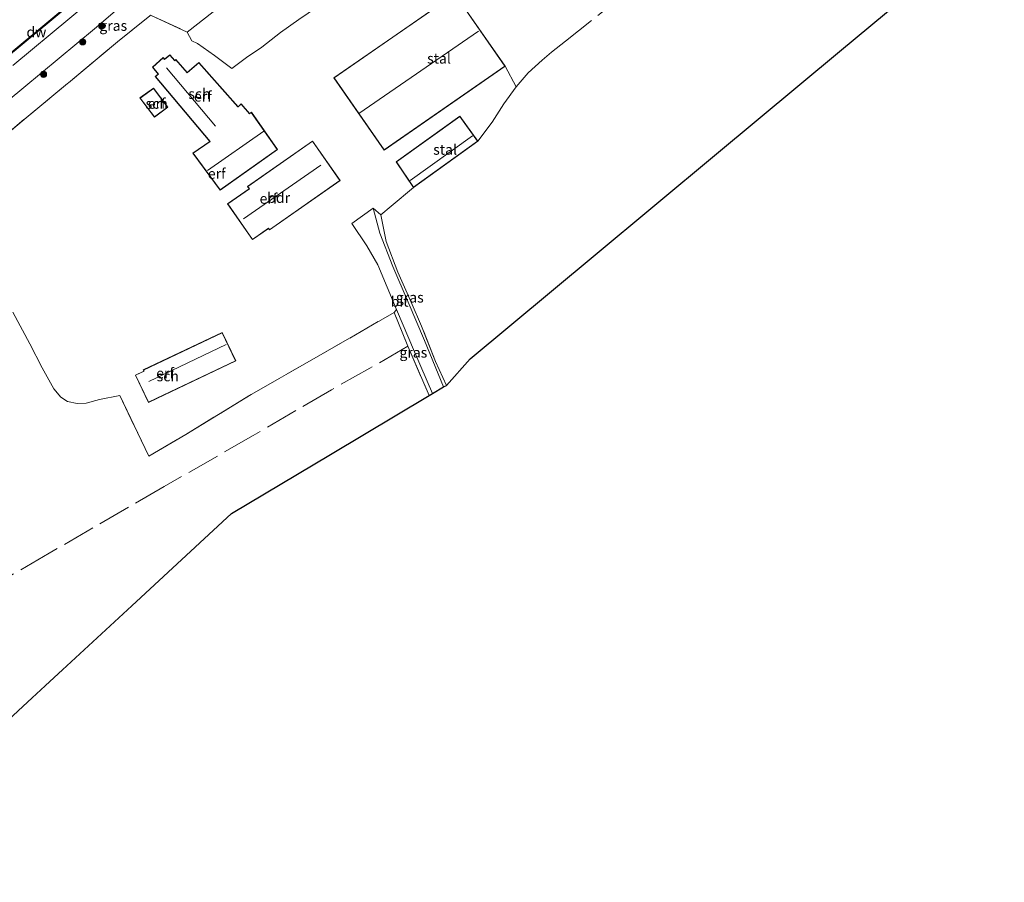
# Model space of a CAD drawing. Units: metres. Extents: x 229997 to 232549, y 466518 to 468750.
# Drawn here: x 230512 to 230751, y 467190 to 467399 of the extents above; entities that cross this region are included whole.
import ezdxf
from ezdxf.enums import TextEntityAlignment as Align

# ---------------------------------------------------------------- set-up
doc = ezdxf.new("R2010")
doc.units = ezdxf.units.M
doc.linetypes.add('IE-TERREINAFSCHEIDING', pattern=[10, 8, -2])
doc.layers.get('0').update_dxf_attribs({"lineweight": 25})
for name, color, linetype in [('B-ME-GC-DAMWAND-GV-B6', 10, 'Continuous'), ('B-ME-GC-DAMWAND-L-B1', 10, 'Continuous'), ('B-ME-KG-KADASTRAAL-OPNAMEDTMGRENS-L-B1', 10, 'Continuous')]:
    doc.layers.add(name, color=color, linetype=linetype)
for name, color, linetype, lineweight in [('B-ME-GR-BOMENSTRUIKEN-GV-B6', 93, 'Continuous', 18), ('B-ME-GR-BOOM-S-B1', 93, 'Continuous', 18), ('B-ME-GW-KRUINLIJN-L-B1', 93, 'Continuous', 18), ('B-ME-GW-TEENLIJN-L-B1', 93, 'Continuous', 18), ('B-ME-IE-GRASLAND-GV-B6', 93, 'Continuous', 18), ('B-ME-IE-GRONDWERKLIJN-GROND_INGERICHT-GV-B6', 253, 'Continuous', 18), ('B-ME-IE-TERREINAFSCHEIDING-RASTERHEKWERK-L-B1', 8, 'IE-TERREINAFSCHEIDING', 18), ('B-ME-KG-KADASTRAAL-DAKRAND-L-B1', 13, 'Continuous', 18), ('B-ME-KG-KADASTRAAL-NOKLIJN-L-B1', 13, 'Continuous', 18), ('B-ME-OB-WATERLIJN-L-B1', 133, 'OB-WATERLIJN', 18), ('B-ME-OG-BEBOUWING-GV-B6', 173, 'Continuous', 18), ('B-ME-OG-WATER-GV-B6', 153, 'Continuous', 18), ('B-ME-VH-VERH_SOORT-BITUMEN-GV-B6', 8, 'IE-TERREINAFSCHEIDING-NATUURLIJK-HOUTWAL', 18)]:
    doc.layers.add(name, color=color, linetype=linetype, lineweight=lineweight)
doc.styles.add('NLCS-ISO', font='NLCS-ISO.TTF')
doc.linetypes.add('IE-TERREINAFSCHEIDING-NATUURLIJK-HOUTWAL', pattern='A,7,-1.5,[67,NLCS.SHX,S=0.75,R=45,X=0,Y=0],-1.5,7,-1.5,[70,NLCS.SHX,S=0.75,R=0,X=0,Y=0],-1.5', length=20)
doc.linetypes.add('OB-WATERLIJN', pattern='A,10,[32,NLCS.SHX,S=2,R=0,X=0,Y=0],-12', length=22)

# ---------------------------------------------------------------- blocks, each defined once
blk = doc.blocks.new('boom')
h = blk.add_hatch(color=256)
edge = h.paths.add_edge_path()
edge.add_arc((0, 0), 0.75, 0, 360)
blk.add_circle((0, 0), 0.75)

msp = doc.modelspace()

# ---------------------------------------------------------------- linework, layer by layer
at = {"layer": 'B-ME-GC-DAMWAND-GV-B6'}
msp.add_polyline3d([(230498.639, 467381.932, 10.156), (230528.768, 467407.013, 10.156), (230551.982, 467426.206, 10.156), (230575.623, 467445.915, 10.156), (230600.764, 467466.705, 10.156), (230617.375, 467480.626, 10.156), (230633.987, 467494.547, 10.156), (230652.306, 467509.878, 10.156), (230652.284, 467509.599, 10.588), (230634.115, 467494.394, 10.6), (230617.503, 467480.472, 10.6), (230600.892, 467466.551, 10.6), (230575.751, 467445.761, 10.542), (230552.11, 467426.052, 10.523), (230528.896, 467406.859, 10.527), (230506.705, 467388.386, 10.524)], dxfattribs=at)
at = {"layer": 'B-ME-GC-DAMWAND-L-B1'}
msp.add_polyline3d([(230424.7772, 467320.304, 10.512), (230430.5557, 467325.0978, 10.726), (230432.3652, 467326.599, 10.793), (230432.7792, 467326.942, 10.808), (230436.7801, 467330.2609, 10.512), (230458.394, 467348.2809, 10.512), (230474.033, 467361.2619, 10.512), (230498.703, 467381.8548, 10.523), (230506.641, 467388.4629, 10.524), (230528.8322, 467406.936, 10.527), (230552.0461, 467426.1289, 10.523), (230575.6871, 467445.8379, 10.542), (230600.828, 467466.6279, 10.6), (230617.4388, 467480.5486, 10.6), (230634.0508, 467494.4707, 10.6), (230652.1876, 467509.6487, 10.588)], dxfattribs=at)
at = {"layer": 'B-ME-GR-BOMENSTRUIKEN-GV-B6'}
for points in [[(230510.287, 467388.111, 10.607), (230537.982, 467411.171, 10.548)], [(230542.496, 467407.699, 13.048), (230530.085, 467396.999, 12.941), (230508.698, 467379.217, 12.868)]]:
    msp.add_polyline3d(points, dxfattribs=at)
at = {"layer": 'B-ME-GW-KRUINLIJN-L-B1'}
msp.add_polyline3d([(230508.698, 467379.217, 12.868), (230530.085, 467396.999, 12.941), (230542.496, 467407.699, 13.048), (230550.557, 467414.648, 13.118), (230571.481, 467431.959, 13.038), (230592.317, 467449.16, 13.045), (230596.6747, 467452.7669, 13.0302), (230613.785, 467466.929, 12.972), (230633.812, 467483.892, 12.911), (230651.184, 467497.892, 12.9459), (230664.57, 467509.582, 12.934), (230672.6578, 467516.7602, 12.754), (230673.8346, 467517.887, 12.8091)], dxfattribs=at)
at = {"layer": 'B-ME-GW-TEENLIJN-L-B1'}
msp.add_polyline3d([(230654.173, 467507.44, 10.842), (230652.228, 467506.435, 10.677), (230631.534, 467489.256, 10.569), (230614.018, 467474.571, 10.565), (230595.421, 467459.094, 10.548), (230576.825, 467443.618, 10.531), (230561.464, 467430.775, 10.531), (230546.103, 467417.933, 10.531), (230537.982, 467411.171, 10.548), (230510.287, 467388.111, 10.607)], dxfattribs=at)
at = {"layer": 'B-ME-IE-GRASLAND-GV-B6'}
for points in [[(230506.705, 467388.386, 10.524), (230528.896, 467406.859, 10.527), (230552.11, 467426.052, 10.523), (230575.751, 467445.761, 10.542), (230600.892, 467466.551, 10.6), (230617.503, 467480.472, 10.6), (230634.115, 467494.394, 10.6), (230652.284, 467509.599, 10.588), (230654.173, 467507.44, 10.842), (230652.228, 467506.435, 10.677), (230631.534, 467489.256, 10.569), (230614.018, 467474.571, 10.565), (230595.421, 467459.094, 10.548), (230576.825, 467443.618, 10.531), (230561.464, 467430.775, 10.531), (230546.103, 467417.933, 10.531), (230537.982, 467411.171, 10.548), (230510.287, 467388.111, 10.607)], [(230508.698, 467379.217, 12.868), (230530.085, 467396.999, 12.941), (230542.496, 467407.699, 13.048)], [(230543.553, 467400.151, 13.24), (230535.697, 467393.868, 13.191), (230523.768, 467383.847, 13.068), (230523.56, 467383.6762, 13.0694), (230512.999, 467375.004, 13.138), (230506.822, 467369.811, 12.922)], [(230579.69, 467399.225, 12.319), (230575.268, 467396.134, 12.397), (230570.731, 467392.537, 12.529), (230566.987, 467390.016, 12.498), (230563.443, 467387.369, 12.49), (230559.261, 467390.52, 12.498), (230555.086, 467393.412, 12.536), (230553.735, 467394.076, 12.6067), (230552.5997, 467396.2115, 12.8251), (230543.729, 467400.29, 13.238)], [(230614.869, 467310.087, 12.203), (230610.203, 467321.284, 12.234), (230606.258, 467330.583, 12.407), (230602.556, 467339.284, 12.353), (230599.422, 467347.328, 12.534), (230597.747, 467353.44, 12.495), (230599.617, 467351.85, 12.519), (230600.956, 467345.313, 12.472), (230603.801, 467337.875, 12.384), (230607.004, 467330.625, 12.303), (230609.546, 467324.8, 12.203), (230612.942, 467316.189, 12.13), (230615.599, 467310.406, 12.073), (230614.869, 467310.087, 12.203)], [(230611.372, 467307.984, 12.038), (230606.205, 467319.919, 12.215), (230602.892, 467328.118, 12.223), (230603.42, 467328.794, 12.288), (230607.849, 467318.566, 12.134), (230612.197, 467308.416, 12.18), (230611.372, 467307.984, 12.038)]]:
    msp.add_polyline3d(points, dxfattribs=at)
at = {"layer": 'B-ME-IE-GRONDWERKLIJN-GROND_INGERICHT-GV-B6'}
for points in [[(230506.822, 467369.811, 12.922), (230512.999, 467375.004, 13.138), (230523.56, 467383.6762, 13.0694), (230523.768, 467383.847, 13.068), (230535.697, 467393.868, 13.191), (230543.553, 467400.151, 13.24), (230543.729, 467400.29, 13.238), (230552.5997, 467396.2115, 12.8251), (230553.735, 467394.076, 12.6067), (230555.086, 467393.412, 12.536), (230559.261, 467390.52, 12.498), (230563.443, 467387.369, 12.49), (230566.987, 467390.016, 12.498), (230570.731, 467392.537, 12.529), (230575.268, 467396.134, 12.397), (230579.69, 467399.225, 12.319), (230584.235, 467402.356, 12.288), (230590.843, 467407.28, 12.319), (230593.954, 467409.426, 12.366), (230598.765, 467412.499, 12.257), (230603.285, 467415.442, 12.319), (230607.256, 467416.497, 12.49), (230608.507, 467416.102, 12.419), (230616.602, 467404.799, 12.435)], [(230740.918, 467416.397, 11.619), (230711.022, 467391.509, 11.622), (230681.126, 467366.621, 11.625), (230651.23, 467341.733, 11.627), (230621.334, 467316.845, 11.63), (230615.599, 467310.406, 12.073), (230612.942, 467316.189, 12.13), (230609.546, 467324.8, 12.203), (230607.004, 467330.625, 12.303), (230603.801, 467337.875, 12.384), (230600.956, 467345.313, 12.472), (230599.617, 467351.85, 12.519), (230602.114, 467353.911, 12.326), (230607.59, 467358.449, 12.223), (230623.214, 467369.702, 12.223), (230626.662, 467374.351, 12.149), (230629.486, 467378.806, 12.153), (230632.491, 467382.887, 12.123), (230629.848, 467387.926, 12.557), (230617.64, 467405.52, 12.557)], [(230616.602, 467404.799, 12.435), (230588.219, 467385.105, 12.557), (230600.427, 467367.511, 12.557), (230629.848, 467387.926, 12.557), (230632.491, 467382.887, 12.123), (230629.486, 467378.806, 12.153), (230626.662, 467374.351, 12.149), (230623.214, 467369.702, 12.223), (230618.82, 467375.804, 12.223), (230603.369, 467364.676, 12.223), (230607.59, 467358.449, 12.223), (230602.114, 467353.911, 12.326), (230599.617, 467351.85, 12.519), (230597.747, 467353.44, 12.495), (230592.597, 467349.729, 12.622), (230596.22, 467344.3, 12.592), (230598.907, 467339.693, 12.403), (230603.42, 467328.794, 12.288), (230602.892, 467328.118, 12.223), (230583.429, 467316.91, 11.892), (230568.194, 467308.219, 11.819), (230552.266, 467298.475, 11.842), (230543.273, 467293.249, 11.734), (230536.257, 467307.978, 12.053), (230531.352, 467306.991, 12.108), (230528.05, 467306.076, 12.116), (230525.897, 467305.995, 12.1), (230523.57, 467306.521, 12.093), (230521.952, 467307.58, 12.124), (230520.228, 467309.589, 12.155), (230517.408, 467314.68, 12.201), (230514.393, 467320.492, 12.263), (230510.263, 467328.175, 12.279)], [(230564.971, 467378.053, 12.588), (230555.464, 467388.819, 12.588), (230552.646, 467386.37, 12.588), (230549.88, 467389.551, 12.588), (230549.593, 467389.312, 12.588), (230548.371, 467390.641, 12.588), (230547.117, 467389.605, 12.588), (230546.753, 467390.048, 12.588), (230544.204, 467387.684, 12.588), (230545.61, 467385.972, 12.588), (230544.812, 467385.422, 12.588), (230558.15, 467369.656, 12.588), (230553.97, 467366.829, 12.588), (230560.621, 467357.837, 12.588), (230574.56, 467367.71, 12.588), (230568.197, 467376.777, 12.588), (230567.781, 467376.435, 12.588), (230565.752, 467378.803, 12.588), (230565.009, 467378.085, 12.588), (230564.971, 467378.053, 12.588)], [(230547.907, 467377.94, 12.953), (230544.454, 467382.558, 12.953), (230541.148, 467380.203, 12.953), (230544.658, 467375.51, 12.953), (230547.907, 467377.94, 12.953)], [(230567.656, 467358.128, 12.907), (230562.436, 467354.487, 12.907), (230568.498, 467345.795, 12.907), (230572.347, 467348.48, 12.907), (230572.579, 467348.148, 12.907), (230589.788, 467360.15, 12.907), (230583.044, 467369.747, 12.907), (230567.24, 467358.724, 12.907), (230567.656, 467358.128, 12.907)], [(230510.263, 467328.175, 12.279), (230514.393, 467320.492, 12.263), (230517.408, 467314.68, 12.201), (230520.228, 467309.589, 12.155), (230521.952, 467307.58, 12.124), (230523.57, 467306.521, 12.093), (230525.897, 467305.995, 12.1), (230528.05, 467306.076, 12.116), (230531.352, 467306.991, 12.108), (230536.257, 467307.978, 12.053), (230543.273, 467293.249, 11.734), (230552.266, 467298.475, 11.842), (230568.194, 467308.219, 11.819), (230583.429, 467316.91, 11.892), (230602.892, 467328.118, 12.223), (230606.205, 467319.919, 12.215), (230611.372, 467307.984, 12.038), (230587.378, 467293.621, 11.844), (230563.385, 467279.258, 11.65), (230539.175, 467256.876, 11.836), (230514.965, 467234.494, 12.023), (230490.754, 467212.112, 12.209)], [(230540.029, 467312.897, 12.561), (230543.196, 467306.244, 12.561), (230545.235, 467307.214, 12.561), (230564.424, 467316.347, 12.561), (230561.108, 467323.27, 12.561), (230541.947, 467314.15, 12.561), (230542.079, 467313.873, 12.561), (230540.029, 467312.897, 12.561)]]:
    msp.add_polyline3d(points, dxfattribs=at)
at = {"layer": 'B-ME-IE-TERREINAFSCHEIDING-RASTERHEKWERK-L-B1'}
for p, q in [((230632.491, 467382.887, 12.123), (230629.848, 467387.926, 12.557)), ((230606.205, 467319.919, 12.215), (230611.372, 467307.984, 12.038))]:
    msp.add_line(p, q, dxfattribs=at)
for points in [[(230623.214, 467369.702, 12.223), (230626.662, 467374.351, 12.149), (230629.486, 467378.806, 12.153), (230632.491, 467382.887, 12.123), (230635.376, 467386.296, 11.976), (230638.834, 467389.408, 11.95), (230641.099, 467391.29, 11.957), (230644.513, 467394.01, 11.815), (230664.019, 467409.563, 11.853), (230695.122, 467434.009, 11.865), (230724.417, 467456.902, 11.741)], [(230616.602, 467404.799, 12.435), (230608.507, 467416.102, 12.419), (230607.256, 467416.497, 12.49), (230603.285, 467415.442, 12.319), (230598.765, 467412.499, 12.257), (230593.954, 467409.426, 12.366), (230590.843, 467407.28, 12.319), (230584.235, 467402.356, 12.288), (230579.69, 467399.225, 12.319), (230575.268, 467396.134, 12.397), (230570.731, 467392.537, 12.529), (230566.987, 467390.016, 12.498), (230563.443, 467387.369, 12.49), (230559.261, 467390.52, 12.498), (230555.086, 467393.412, 12.536), (230553.735, 467394.076, 12.6067)], [(230543.729, 467400.29, 13.238), (230552.5997, 467396.2115, 12.8251), (230560.8967, 467402.5812, 12.6386)], [(230506.822, 467369.811, 12.922), (230512.999, 467375.004, 13.138), (230523.56, 467383.6762, 13.0694), (230523.768, 467383.847, 13.068), (230535.697, 467393.868, 13.191), (230543.553, 467400.151, 13.24), (230543.729, 467400.29, 13.238)], [(230615.599, 467310.406, 12.073), (230612.942, 467316.189, 12.13), (230609.546, 467324.8, 12.203), (230607.004, 467330.625, 12.303), (230603.801, 467337.875, 12.384), (230600.956, 467345.313, 12.472), (230599.617, 467351.85, 12.519), (230602.114, 467353.911, 12.326), (230607.59, 467358.449, 12.223)], [(230536.257, 467307.978, 12.053), (230543.273, 467293.249, 11.734), (230552.266, 467298.475, 11.842), (230568.194, 467308.219, 11.819), (230583.429, 467316.91, 11.892), (230602.892, 467328.118, 12.223), (230606.205, 467319.919, 12.215)], [(230606.205, 467319.919, 12.215), (230596.97, 467314.581, 11.811), (230587.638, 467309.337, 11.734), (230568.628, 467298.216, 11.673), (230547.017, 467285.843, 11.796), (230519.113, 467269.659, 11.823), (230491.686, 467253.696, 12.026), (230463.156, 467237.074, 12.065), (230445.354, 467226.804, 12.176), (230439.225, 467223.241, 12.215)]]:
    msp.add_polyline3d(points, dxfattribs=at)
at = {"layer": 'B-ME-KG-KADASTRAAL-DAKRAND-L-B1'}
for points in [[(230629.7781, 467387.9386, 14.56), (230617.627, 467405.45, 14.537), (230588.289, 467385.092, 14.591), (230600.44, 467367.581, 14.56), (230629.7781, 467387.9386, 14.56)], [(230544.886, 467385.412, 14.448), (230558.224, 467369.646, 14.663), (230554.041, 467366.817, 14.663), (230560.632, 467357.906, 14.767), (230574.491, 467367.722, 14.896), (230568.187, 467376.704, 14.838), (230567.775, 467376.365, 14.846), (230565.749, 467378.73, 14.826), (230565.653, 467378.638, 14.849), (230564.898, 467378.06, 16.13), (230555.459, 467388.749, 16.099), (230552.641, 467386.3, 14.803), (230549.875, 467389.481, 14.696), (230549.589, 467389.243, 14.692), (230548.367, 467390.573, 14.492), (230547.11, 467389.535, 14.519), (230546.748, 467389.975, 14.507), (230544.272, 467387.679, 14.39), (230545.683, 467385.962, 14.398), (230544.886, 467385.412, 14.448)], [(230541.219, 467380.192, 14.998), (230544.668, 467375.58, 14.995), (230547.837, 467377.95, 14.703), (230544.443, 467382.489, 14.641), (230541.219, 467380.192, 14.998)], [(230603.438, 467364.664, 13.943), (230618.809, 467375.734, 14.024), (230623.144, 467369.713, 14.308), (230607.603, 467358.52, 14.374), (230603.438, 467364.664, 13.943)], [(230589.718, 467360.162, 15.783), (230572.591, 467348.218, 15.916), (230572.359, 467348.55, 15.997), (230568.51, 467345.865, 15.993), (230562.506, 467354.475, 15.956), (230567.726, 467358.116, 15.964), (230567.31, 467358.712, 15.898), (230583.032, 467369.677, 15.745), (230589.718, 467360.162, 15.783)], [(230561.084, 467323.203, 14.36), (230542.014, 467314.126, 14.36), (230542.146, 467313.849, 14.36), (230540.096, 467312.873, 14.36), (230543.22, 467306.311, 14.36), (230545.214, 467307.259, 14.36), (230564.357, 467316.371, 14.36), (230561.084, 467323.203, 14.36)]]:
    msp.add_polyline3d(points, dxfattribs=at)
at = {"layer": 'B-ME-KG-KADASTRAAL-NOKLIJN-L-B1'}
for p, q in [((230594.332, 467376.464, 18.197), (230623.375, 467396.446, 18.124)), ((230547.597, 467387.528, 16.463), (230559.459, 467373.34, 16.579)), ((230571.202, 467372.149, 19.474), (230557.515, 467362.591, 19.405)), ((230606.778, 467360.14, 15.218), (230621.915, 467371.026, 15.364)), ((230566.313, 467350.869, 21.331), (230585.1, 467363.891, 21.419)), ((230543.295, 467311.319, 15.829), (230562.102, 467320.354, 15.975))]:
    msp.add_line(p, q, dxfattribs=at)
at = {"layer": 'B-ME-KG-KADASTRAAL-OPNAMEDTMGRENS-L-B1'}
msp.add_polyline3d([(230466.544, 467189.73, 12.396), (230490.754, 467212.112, 12.209), (230514.965, 467234.494, 12.023), (230539.175, 467256.876, 11.836), (230563.385, 467279.258, 11.65), (230587.378, 467293.621, 11.844), (230611.372, 467307.984, 12.038), (230612.197, 467308.416, 12.18), (230614.869, 467310.087, 12.203), (230615.599, 467310.406, 12.073), (230621.334, 467316.845, 11.63), (230651.23, 467341.733, 11.627), (230681.126, 467366.621, 11.625), (230711.022, 467391.509, 11.622), (230740.918, 467416.397, 11.619), (230751.028, 467424.816, 11.673)], dxfattribs=at)
at = {"layer": 'B-ME-OB-WATERLIJN-L-B1'}
msp.add_polyline3d([(230498.639, 467381.932, 10.156), (230528.768, 467407.013, 10.156), (230551.982, 467426.206, 10.156), (230575.623, 467445.915, 10.156), (230600.764, 467466.705, 10.156), (230617.375, 467480.626, 10.156), (230633.987, 467494.547, 10.156), (230652.306, 467509.878, 10.156), (230653.587, 467508.413, 10.156), (230654.734, 467509.364, 10.156), (230653.442, 467510.885, 10.156), (230663.604, 467519.348, 10.156), (230668.854, 467523.897, 10.156)], dxfattribs=at)
at = {"layer": 'B-ME-OG-BEBOUWING-GV-B6'}
for points in [[(230629.848, 467387.926, 12.557), (230600.427, 467367.511, 12.557), (230588.219, 467385.105, 12.557), (230616.602, 467404.799, 12.435), (230617.64, 467405.52, 12.557), (230629.848, 467387.926, 12.557)], [(230548.371, 467390.641, 12.588), (230549.593, 467389.312, 12.588), (230549.88, 467389.551, 12.588), (230552.646, 467386.37, 12.588), (230555.464, 467388.819, 12.588), (230564.971, 467378.053, 12.588), (230565.009, 467378.085, 12.588), (230565.752, 467378.803, 12.588), (230567.781, 467376.435, 12.588), (230568.197, 467376.777, 12.588), (230574.56, 467367.71, 12.588), (230560.621, 467357.837, 12.588), (230553.97, 467366.829, 12.588), (230558.15, 467369.656, 12.588), (230544.812, 467385.422, 12.588), (230545.61, 467385.972, 12.588), (230544.204, 467387.684, 12.588), (230546.753, 467390.048, 12.588), (230547.117, 467389.605, 12.588), (230548.371, 467390.641, 12.588)], [(230547.907, 467377.94, 12.953), (230544.658, 467375.51, 12.953), (230541.148, 467380.203, 12.953), (230544.454, 467382.558, 12.953), (230547.907, 467377.94, 12.953)], [(230623.214, 467369.702, 12.223), (230607.59, 467358.449, 12.223), (230603.369, 467364.676, 12.223), (230618.82, 467375.804, 12.223), (230623.214, 467369.702, 12.223)], [(230589.788, 467360.15, 12.907), (230572.579, 467348.148, 12.907), (230572.347, 467348.48, 12.907), (230568.498, 467345.795, 12.907), (230562.436, 467354.487, 12.907), (230567.656, 467358.128, 12.907), (230567.24, 467358.724, 12.907), (230583.044, 467369.747, 12.907), (230589.788, 467360.15, 12.907)], [(230545.235, 467307.214, 12.561), (230543.196, 467306.244, 12.561), (230540.029, 467312.897, 12.561), (230542.079, 467313.873, 12.561), (230541.947, 467314.15, 12.561), (230561.108, 467323.27, 12.561), (230564.424, 467316.347, 12.561), (230545.235, 467307.214, 12.561)]]:
    msp.add_polyline3d(points, dxfattribs=at)
at = {"layer": 'B-ME-OG-WATER-GV-B6'}
msp.add_polyline3d([(230636.674, 467561.846, 10.156), (230668.854, 467523.897, 10.156), (230663.604, 467519.348, 10.156), (230653.442, 467510.885, 10.156), (230654.734, 467509.364, 10.156), (230653.587, 467508.413, 10.156), (230652.306, 467509.878, 10.156), (230633.987, 467494.547, 10.156), (230617.375, 467480.626, 10.156), (230600.764, 467466.705, 10.156), (230575.623, 467445.915, 10.156), (230551.982, 467426.206, 10.156), (230528.768, 467407.013, 10.156), (230498.639, 467381.932, 10.156)], dxfattribs=at)
at = {"layer": 'B-ME-VH-VERH_SOORT-BITUMEN-GV-B6'}
msp.add_polyline3d([(230612.197, 467308.416, 12.18), (230607.849, 467318.566, 12.134), (230603.42, 467328.794, 12.288), (230598.907, 467339.693, 12.403), (230596.22, 467344.3, 12.592), (230592.597, 467349.729, 12.622), (230597.747, 467353.44, 12.495), (230599.422, 467347.328, 12.534), (230602.556, 467339.284, 12.353), (230606.258, 467330.583, 12.407), (230610.203, 467321.284, 12.234), (230614.869, 467310.087, 12.203), (230612.197, 467308.416, 12.18)], dxfattribs=at)

# ---------------------------------------------------------------- block references
at = {"layer": 'B-ME-GR-BOOM-S-B1', "rotation": 90}
for p in [(230531.8365, 467397.7138, 13.1629), (230527.2234, 467393.8141, 13.1715), (230517.7361, 467385.9295, 13.0962)]:
    msp.add_blockref('boom', p, dxfattribs=at)

# ---------------------------------------------------------------- texts
at = {"layer": 'B-ME-GC-DAMWAND-L-B1', "ltscale": 0.2, "style": 'NLCS-ISO'}
msp.add_text('dw', height=2.5, dxfattribs=at).set_placement((230516.00619, 467396.20393), align=Align.MIDDLE_CENTER)
at = {"layer": 'B-ME-IE-GRASLAND-GV-B6', "ltscale": 0.2, "style": 'NLCS-ISO'}
for p in [(230534.661, 467397.7585), (230606.673, 467331.7635), (230607.5445, 467318.389)]:
    msp.add_text('gras', height=2.5, dxfattribs=at).set_placement(p, align=Align.MIDDLE_CENTER)
at = {"layer": 'B-ME-IE-GRONDWERKLIJN-GROND_INGERICHT-GV-B6', "ltscale": 0.2, "style": 'NLCS-ISO'}
for p in [(230556.4216, 467380.5831), (230545.2148, 467378.8302), (230559.78843, 467361.82445), (230572.36044, 467355.75411), (230547.25587, 467313.3615)]:
    msp.add_text('erf', height=2.5, dxfattribs=at).set_placement(p, align=Align.MIDDLE_CENTER)
at = {"layer": 'B-ME-OG-BEBOUWING-GV-B6', "ltscale": 0.2, "style": 'NLCS-ISO'}
for s, p in [('stal', (230613.764, 467389.79783)), ('sch', (230555.5916, 467381.2125)), ('sch', (230545.2148, 467378.8302)), ('stal', (230615.2414, 467367.6666)), ('bdr', (230574.81956, 467355.97878)), ('sch', (230547.90662, 467312.65112))]:
    msp.add_text(s, height=2.5, dxfattribs=at).set_placement(p, align=Align.MIDDLE_CENTER)
at = {"layer": 'B-ME-VH-VERH_SOORT-BITUMEN-GV-B6', "ltscale": 0.2, "style": 'NLCS-ISO'}
msp.add_text('bit', height=2.5, dxfattribs=at).set_placement((230604.18785, 467330.76308), align=Align.MIDDLE_CENTER)

doc.saveas('drawing.dxf')
